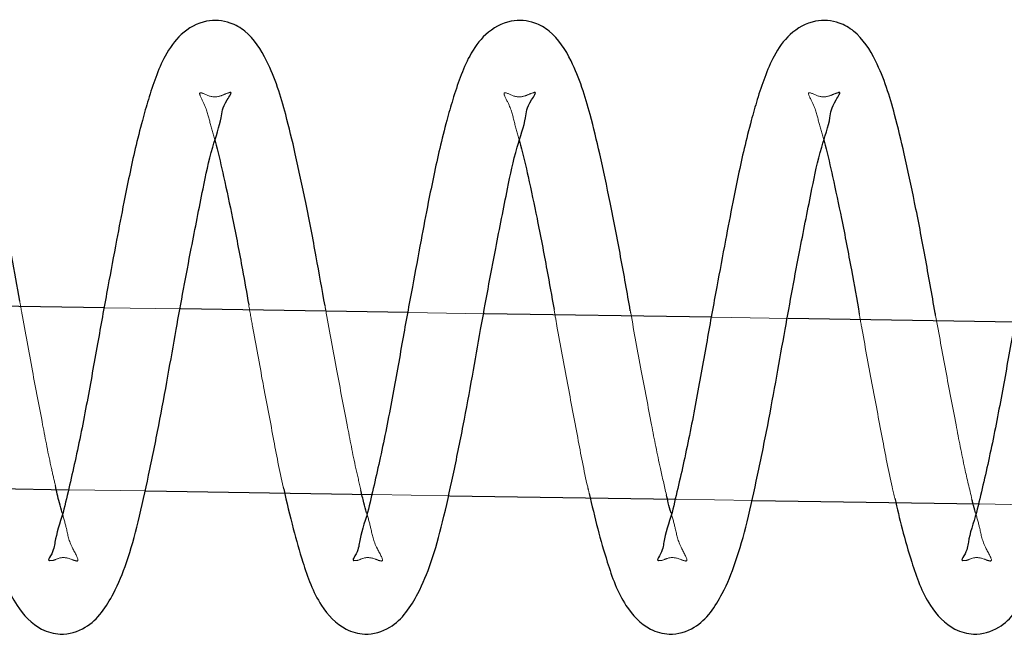
# Model space of a CAD drawing. Units: millimetres. Extents: x -0.4 to 59.7, y 0 to 42.1.
# Drawn here: x 32.3 to 32.4, y 13.5 to 13.5 of the extents above; entities that cross this region are included whole.
import ezdxf

# ---------------------------------------------------------------- set-up
doc = ezdxf.new("R2010")
doc.units = ezdxf.units.MM
doc.linetypes.add('HIDDEN', pattern=[0.1905, 0.127, -0.0635])

msp = doc.modelspace()

# ---------------------------------------------------------------- linework, layer by layer
at = {"color": 7, "linetype": 'Continuous', "lineweight": 25}
for p, q in [((32.3336708, 13.5094903), (32.3187196, 13.5097256)), ((32.3536136, 13.509177), (32.3386614, 13.5094119)), ((32.3735563, 13.5088641), (32.3586027, 13.5090986)), ((32.3934991, 13.5085517), (32.3785445, 13.5087859)), ((32.3164346, 13.4977601), (32.3313295, 13.4975257)), ((32.3363654, 13.4974465), (32.3512589, 13.4972124)), ((32.3562967, 13.4971333), (32.3711883, 13.4968997)), ((32.3762276, 13.4968207), (32.3911182, 13.4965875))]:
    msp.add_line(p, q, dxfattribs=at)
at = {"color": 7, "linetype": 'HIDDEN', "lineweight": 18}
for p, q in [((32.3386614, 13.5094119), (32.3336708, 13.5094903)), ((32.3586027, 13.5090986), (32.3536136, 13.509177)), ((32.3785445, 13.5087859), (32.3735563, 13.5088641)), ((32.3313295, 13.4975257), (32.3363654, 13.4974465)), ((32.3512589, 13.4972124), (32.3562967, 13.4971333)), ((32.3711883, 13.4968997), (32.3762276, 13.4968207)), ((32.3911182, 13.4965875), (32.3961589, 13.4965086))]:
    msp.add_line(p, q, dxfattribs=at)
at = {"color": 7, "linetype": 'Continuous', "lineweight": 25}
for points, knots in [([(32.3280694, 13.5099284), (32.3278979, 13.510902), (32.3275167, 13.513067), (32.326892, 13.5162975), (32.3262302, 13.5194126), (32.3254806, 13.5225512), (32.3246164, 13.5253565), (32.3232809, 13.5274819), (32.3217931, 13.5283543), (32.3202045, 13.5284834), (32.3186122, 13.5275703), (32.3176112, 13.5261303), (32.3169919, 13.5246423), (32.3165198, 13.5232178), (32.3160782, 13.5216539), (32.3155181, 13.5194078), (32.3149716, 13.5167762), (32.3143987, 13.5137429), (32.3138321, 13.5107147), (32.3132023, 13.5072559), (32.3125425, 13.503503), (32.3118023, 13.4997231), (32.3112093, 13.4972261), (32.3109242, 13.4960259)], [0, 0, 0, 0, 0.053158, 0.1182049, 0.1769115, 0.2244193, 0.2915887, 0.3350098, 0.3545561, 0.3825201, 0.4163286, 0.4478152, 0.4754116, 0.5028186, 0.5284777, 0.5627752, 0.6272754, 0.6729659, 0.7287702, 0.7929349, 0.8620068, 0.9336713, 1, 1, 1, 1]), ([(32.3481256, 13.5096126), (32.3479358, 13.5106915), (32.3475365, 13.5129619), (32.3468921, 13.5162975), (32.3462302, 13.5194126), (32.3454806, 13.5225512), (32.3446164, 13.5253565), (32.3432809, 13.5274819), (32.3417931, 13.5283543), (32.3402045, 13.5284834), (32.3386122, 13.5275703), (32.3376112, 13.5261303), (32.3369919, 13.5246423), (32.3365198, 13.5232178), (32.3360781, 13.521654), (32.3355189, 13.5194077), (32.3349714, 13.5167763), (32.3343987, 13.5137429), (32.333832, 13.5107147), (32.3332023, 13.5072559), (32.3325424, 13.503503), (32.3318023, 13.4997231), (32.3312093, 13.4972261), (32.3309242, 13.4960259)], [0, 0, 0, 0, 0.0585715, 0.1232466, 0.1816176, 0.2288537, 0.2956391, 0.338812, 0.3582465, 0.3860506, 0.4196658, 0.4509724, 0.4784111, 0.5056614, 0.5311738, 0.5652731, 0.6294064, 0.6748356, 0.7303208, 0.7941187, 0.8627957, 0.9340505, 1, 1, 1, 1]), ([(32.3681824, 13.5092967), (32.3679741, 13.510481), (32.3675562, 13.5128567), (32.3668922, 13.5162976), (32.3662302, 13.5194126), (32.3654806, 13.5225512), (32.3646164, 13.5253565), (32.3632809, 13.5274819), (32.3617931, 13.5283543), (32.3602045, 13.5284834), (32.3586122, 13.5275703), (32.3576112, 13.5261303), (32.3569919, 13.5246423), (32.3565198, 13.5232178), (32.3560781, 13.521654), (32.3555189, 13.5194077), (32.3549714, 13.5167763), (32.3543987, 13.5137429), (32.353832, 13.5107147), (32.3532023, 13.5072559), (32.3525424, 13.503503), (32.3518022, 13.4997231), (32.3512092, 13.4972261), (32.3509242, 13.4960259)], [0, 0, 0, 0, 0.0639249, 0.1282322, 0.1862713, 0.2332388, 0.2996444, 0.3425718, 0.3618958, 0.3895418, 0.4229659, 0.4540945, 0.4813771, 0.5084724, 0.5338398, 0.5677452, 0.6315137, 0.6766846, 0.7318543, 0.7952894, 0.8635759, 0.9344255, 1, 1, 1, 1]), ([(32.3882391, 13.5089809), (32.3882294, 13.5090344), (32.3879956, 13.5103228), (32.3875687, 13.5128055), (32.3868916, 13.5162975), (32.38623, 13.5194125), (32.3854813, 13.5225514), (32.3846162, 13.5253564), (32.3832809, 13.5274819), (32.381793, 13.5283543), (32.3802045, 13.5284834), (32.3786122, 13.5275703), (32.3776112, 13.5261303), (32.3769919, 13.5246423), (32.3765198, 13.5232178), (32.376078, 13.521654), (32.3755189, 13.5194077), (32.3749714, 13.5167763), (32.3743987, 13.5137429), (32.373832, 13.5107147), (32.3732023, 13.5072559), (32.3725422, 13.5035031), (32.371803, 13.499723), (32.3712095, 13.4972261), (32.3709242, 13.4960259)], [0, 0, 0, 0, 0.0028733, 0.0692177, 0.1331613, 0.1908721, 0.2375721, 0.3036049, 0.3462896, 0.3655043, 0.3929939, 0.426229, 0.4571815, 0.4843098, 0.511252, 0.5364758, 0.5701895, 0.6335974, 0.6785128, 0.7333706, 0.7964469, 0.8643472, 0.9347945, 1, 1, 1, 1]), ([(32.4082972, 13.508665), (32.4082681, 13.5088238), (32.4080122, 13.510217), (32.4075694, 13.5128056), (32.4068915, 13.5162975), (32.40623, 13.5194125), (32.4054813, 13.5225514), (32.4046162, 13.5253564), (32.4032809, 13.5274819), (32.401793, 13.5283543), (32.4002045, 13.5284834), (32.3986122, 13.5275703), (32.3976112, 13.5261303), (32.3969918, 13.5246423), (32.3965197, 13.5232178), (32.396078, 13.521654), (32.3955189, 13.5194077), (32.3949714, 13.5167763), (32.3943987, 13.5137429), (32.393832, 13.5107147), (32.3932023, 13.5072559), (32.3925422, 13.5035031), (32.3918029, 13.499723), (32.3912094, 13.4972261), (32.3909242, 13.4960259)], [0, 0, 0, 0, 0.0084841, 0.0744552, 0.138039, 0.1954251, 0.2418622, 0.3075235, 0.349968, 0.3690746, 0.3964095, 0.4294575, 0.4602359, 0.4872116, 0.5140021, 0.5390841, 0.572608, 0.6356591, 0.6803218, 0.7348709, 0.7975923, 0.8651105, 0.9351614, 1, 1, 1, 1]), ([(32.3253452, 13.4978907), (32.3253574, 13.4978301), (32.3255564, 13.4968402), (32.3259755, 13.495125), (32.3267303, 13.4924995), (32.3275699, 13.490086), (32.3291436, 13.4883827), (32.3308754, 13.4878886), (32.3328741, 13.4884828), (32.3342072, 13.4904813), (32.335187, 13.492892), (32.3359004, 13.4955202), (32.3365612, 13.4985384), (32.3372119, 13.5017364), (32.3377986, 13.5049304), (32.3384796, 13.508818), (32.3392371, 13.5129123), (32.3400425, 13.5169585), (32.3406007, 13.5197389), (32.3413606, 13.5218727), (32.3413536, 13.5227228), (32.3420648, 13.5237026), (32.3418776, 13.5236439), (32.3418667, 13.5236405)], [0, 0, 0, 0, 0.0036795, 0.0600782, 0.1049095, 0.1664533, 0.2108862, 0.23611, 0.2699147, 0.3270431, 0.3707386, 0.4259458, 0.4883306, 0.5547579, 0.62004, 0.6815952, 0.7894185, 0.8687251, 0.9243535, 0.9642515, 0.9889025, 0.9993505, 1, 1, 1, 1]), ([(32.345412, 13.4975838), (32.3456126, 13.4967007), (32.3459802, 13.4950825), (32.3467328, 13.4924999), (32.3475693, 13.4900859), (32.3491437, 13.4883828), (32.3508754, 13.4878886), (32.352874, 13.4884828), (32.3542072, 13.4904813), (32.355187, 13.492892), (32.3559004, 13.4955202), (32.3565609, 13.4985385), (32.3572127, 13.5017362), (32.3577984, 13.5049305), (32.3584797, 13.5088179), (32.3592371, 13.5129123), (32.3600426, 13.5169583), (32.3606005, 13.5197392), (32.3613608, 13.5218721), (32.3613532, 13.522724), (32.3620655, 13.523702), (32.3618778, 13.5236439), (32.3618666, 13.5236405)], [0, 0, 0, 0, 0.0541872, 0.0992964, 0.1612252, 0.2059361, 0.2313177, 0.2653339, 0.3228198, 0.3667887, 0.4223413, 0.4851164, 0.5519612, 0.61765, 0.6795903, 0.7880882, 0.867891, 0.9238674, 0.9640151, 0.9888203, 0.9993373, 1, 1, 1, 1]), ([(32.3654854, 13.4972769), (32.365663, 13.4964965), (32.366008, 13.4949812), (32.3667333, 13.4925001), (32.3675692, 13.4900859), (32.3691437, 13.4883828), (32.3708753, 13.4878886), (32.3728741, 13.4884828), (32.374207, 13.4904815), (32.3751877, 13.4928918), (32.3759002, 13.4955203), (32.376561, 13.4985385), (32.3772127, 13.5017362), (32.3777982, 13.5049305), (32.3784806, 13.5088178), (32.3792365, 13.5129125), (32.3800434, 13.5169582), (32.3806004, 13.5197392), (32.3813608, 13.5218721), (32.3813532, 13.522724), (32.3820655, 13.523702), (32.3818778, 13.5236439), (32.3818666, 13.5236405)], [0, 0, 0, 0, 0.0481919, 0.0935869, 0.1559083, 0.2009025, 0.226445, 0.2606768, 0.318527, 0.3627783, 0.4186804, 0.4818533, 0.5491218, 0.615227, 0.6775615, 0.7867454, 0.8670559, 0.9233849, 0.963787, 0.9887494, 0.9993331, 1, 1, 1, 1]), ([(32.3855583, 13.4969699), (32.3857132, 13.4962923), (32.386036, 13.4948799), (32.3867339, 13.4925003), (32.387569, 13.4900858), (32.3891437, 13.4883827), (32.3908754, 13.4878887), (32.3928744, 13.4884825), (32.3942069, 13.4904816), (32.3951877, 13.4928918), (32.3959001, 13.4955203), (32.396561, 13.4985385), (32.3972127, 13.5017362), (32.3977982, 13.5049305), (32.3984806, 13.5088178), (32.3992365, 13.5129125), (32.4000434, 13.5169582), (32.4006004, 13.5197392), (32.4013608, 13.5218721), (32.4013532, 13.522724), (32.4020655, 13.523702), (32.4018777, 13.5236439), (32.4018666, 13.5236405)], [0, 0, 0, 0, 0.042122, 0.0878064, 0.150525, 0.1958061, 0.2215113, 0.2559706, 0.3141834, 0.3587167, 0.4149751, 0.4785508, 0.546248, 0.6127745, 0.6755064, 0.7853861, 0.8662085, 0.9228966, 0.9635562, 0.9886777, 0.9993288, 1, 1, 1, 1]), ([(32.3408853, 13.5205211), (32.340916, 13.5204099), (32.3411357, 13.5196125), (32.3415173, 13.5178898), (32.3421079, 13.5151552), (32.3426415, 13.5123458), (32.3429772, 13.5104527), (32.3431122, 13.5096915)], [0, 0, 0, 0, 0.0312654, 0.2243735, 0.4784271, 0.7902898, 1, 1, 1, 1]), ([(32.3608853, 13.5205211), (32.3609159, 13.5204099), (32.3611357, 13.5196125), (32.3615173, 13.5178898), (32.362108, 13.5151552), (32.362661, 13.5122406), (32.3630153, 13.5102422), (32.3631689, 13.5093757)], [0, 0, 0, 0, 0.03038375, 0.2180463, 0.46493575, 0.7680041, 1, 1, 1, 1]), ([(32.3808853, 13.5205211), (32.3809159, 13.5204099), (32.3811357, 13.5196125), (32.3815172, 13.5178898), (32.382108, 13.5151552), (32.3826806, 13.5121355), (32.3830531, 13.5100317), (32.3832251, 13.5090599)], [0, 0, 0, 0, 0.0295507, 0.2120677, 0.4521876, 0.7469461, 1, 1, 1, 1]), ([(32.330857, 13.4960062), (32.3307958, 13.4962249), (32.3306288, 13.4968225), (32.3304959, 13.4974288), (32.3304116, 13.4978132)], [0, 0, 0, 0, 0.3658691, 1, 1, 1, 1]), ([(32.350857, 13.4960062), (32.3507955, 13.4962248), (32.350656, 13.4967211), (32.3505449, 13.4972246), (32.3504826, 13.4975063)], [0, 0, 0, 0, 0.4404013, 1, 1, 1, 1]), ([(32.3708569, 13.4960062), (32.370795, 13.4962247), (32.370683, 13.4966196), (32.3705939, 13.4970203), (32.3705541, 13.4971994)], [0, 0, 0, 0, 0.5531428, 1, 1, 1, 1]), ([(32.3908569, 13.4960062), (32.3907942, 13.4962245), (32.3907097, 13.4965181), (32.3906424, 13.496816), (32.3906252, 13.4968925)], [0, 0, 0, 0, 0.7433344, 1, 1, 1, 1]), ([(32.3309242, 13.4960259), (32.3307019, 13.4953351), (32.3303742, 13.4943166), (32.3303253, 13.4934986), (32.3299064, 13.4928835), (32.3300192, 13.4928718), (32.3300258, 13.4928711)], [0, 0, 0, 0, 0.6107223, 0.900556, 0.9941734, 1, 1, 1, 1]), ([(32.3509242, 13.4960259), (32.3507021, 13.4953352), (32.3503745, 13.4943167), (32.3503249, 13.4934986), (32.3499069, 13.492884), (32.3500194, 13.4928718), (32.3500258, 13.4928711)], [0, 0, 0, 0, 0.6108336, 0.9007201, 0.9943154, 1, 1, 1, 1]), ([(32.3709242, 13.4960259), (32.370702, 13.4953352), (32.3703745, 13.4943167), (32.3703248, 13.4934986), (32.3699069, 13.492884), (32.3700194, 13.4928718), (32.3700258, 13.4928711)], [0, 0, 0, 0, 0.6108336, 0.9007201, 0.9943154, 1, 1, 1, 1]), ([(32.3909242, 13.4960259), (32.390702, 13.4953352), (32.3903745, 13.4943167), (32.3903248, 13.4934986), (32.3899069, 13.492884), (32.3900194, 13.4928718), (32.3900258, 13.4928711)], [0, 0, 0, 0, 0.6108336, 0.9007201, 0.9943154, 1, 1, 1, 1])]:
    msp.add_open_spline(points, degree=3, knots=knots, dxfattribs=at)
at = {"color": 7, "linetype": 'HIDDEN', "lineweight": 18}
for points, knots in [([(32.3418667, 13.5236405), (32.3418345, 13.5236316), (32.3416388, 13.5235776), (32.3412167, 13.5233724), (32.3406302, 13.5232877), (32.3396708, 13.5238515), (32.3403406, 13.522656), (32.3405219, 13.5218131), (32.3407657, 13.5209465), (32.3408853, 13.5205211)], [0, 0, 0, 0, 0.0189962, 0.1155335, 0.2592106, 0.3849476, 0.5076912, 0.7583508, 1, 1, 1, 1]), ([(32.3618666, 13.5236405), (32.3618345, 13.5236316), (32.3616388, 13.5235776), (32.3612167, 13.5233724), (32.3606302, 13.5232877), (32.3596707, 13.5238515), (32.3603406, 13.522656), (32.3605219, 13.5218131), (32.3607657, 13.5209465), (32.3608853, 13.5205211)], [0, 0, 0, 0, 0.0189962, 0.1155335, 0.2592106, 0.3849476, 0.5076912, 0.7583508, 1, 1, 1, 1]), ([(32.3818666, 13.5236405), (32.3818345, 13.5236316), (32.3816388, 13.5235776), (32.3812167, 13.5233724), (32.3806301, 13.5232877), (32.3796707, 13.5238515), (32.3803406, 13.522656), (32.3805218, 13.5218131), (32.3807656, 13.5209465), (32.3808853, 13.5205211)], [0, 0, 0, 0, 0.0189962, 0.1155335, 0.2592106, 0.3849476, 0.5076912, 0.7583508, 1, 1, 1, 1]), ([(32.3304116, 13.4978132), (32.3303245, 13.4981818), (32.3300126, 13.4995025), (32.3295368, 13.5020213), (32.3288817, 13.5054269), (32.3283888, 13.5081393), (32.3281162, 13.5096661), (32.3280694, 13.5099284)], [0, 0, 0, 0, 0.0920648, 0.3298554, 0.6229824, 0.9352101, 1, 1, 1, 1]), ([(32.3431122, 13.5096915), (32.3431963, 13.5092211), (32.343504, 13.5074991), (32.344036, 13.5045849), (32.3447133, 13.5010626), (32.3451334, 13.4987397), (32.3454019, 13.4976255), (32.345412, 13.4975838)], [0, 0, 0, 0, 0.1163278, 0.4258018, 0.7210301, 0.989565, 1, 1, 1, 1]), ([(32.3504826, 13.4975063), (32.3503711, 13.4979771), (32.350034, 13.4993997), (32.3495359, 13.5020211), (32.3488818, 13.505427), (32.3484082, 13.5080341), (32.3481538, 13.5094555), (32.3481256, 13.5096126)], [0, 0, 0, 0, 0.1176471, 0.3555495, 0.6488143, 0.9611886, 1, 1, 1, 1]), ([(32.3631689, 13.5093757), (32.3632341, 13.5090105), (32.3635228, 13.5073938), (32.3640369, 13.5045851), (32.3647106, 13.5010619), (32.365158, 13.4986374), (32.3654507, 13.4974208), (32.3654854, 13.4972769)], [0, 0, 0, 0, 0.0903294, 0.3999364, 0.6952914, 0.9639495, 1, 1, 1, 1]), ([(32.3705541, 13.4971994), (32.3704179, 13.4977722), (32.3700552, 13.4992968), (32.3695351, 13.502021), (32.3688827, 13.5054271), (32.3684258, 13.5079286), (32.3681916, 13.5092449), (32.3681824, 13.5092967)], [0, 0, 0, 0, 0.143266, 0.3812786, 0.6746793, 0.9871985, 1, 1, 1, 1]), ([(32.3832251, 13.5090599), (32.3832717, 13.5088), (32.3835422, 13.5072886), (32.3840373, 13.5045852), (32.3847091, 13.5010616), (32.3851803, 13.4985346), (32.3854988, 13.497216), (32.3855583, 13.4969699)], [0, 0, 0, 0, 0.0643155, 0.3740558, 0.6695381, 0.9383118, 1, 1, 1, 1]), ([(32.3906252, 13.4968925), (32.3904643, 13.4975674), (32.3900765, 13.4991939), (32.3895348, 13.5020209), (32.3888916, 13.5053735), (32.388458, 13.5077705), (32.3882391, 13.5089809)], [0, 0, 0, 0, 0.1688975, 0.4070237, 0.7005644, 1, 1, 1, 1]), ([(32.3300258, 13.4928711), (32.330048, 13.4928676), (32.3302515, 13.4928348), (32.3307059, 13.4931138), (32.3312595, 13.4930561), (32.332139, 13.4926606), (32.3313031, 13.4939837), (32.3312013, 13.494825), (32.3309608, 13.4956499), (32.330857, 13.4960062)], [0, 0, 0, 0, 0.0128687, 0.1183727, 0.2743751, 0.3606135, 0.5235146, 0.7941846, 1, 1, 1, 1]), ([(32.3500258, 13.4928711), (32.350048, 13.4928676), (32.3502514, 13.4928348), (32.3507059, 13.4931138), (32.3512595, 13.4930561), (32.3521388, 13.4926606), (32.3513039, 13.4939839), (32.3512011, 13.4948249), (32.3509608, 13.4956499), (32.350857, 13.4960062)], [0, 0, 0, 0, 0.0128687, 0.1183731, 0.2743762, 0.3606149, 0.5234848, 0.7941838, 1, 1, 1, 1]), ([(32.3700258, 13.4928711), (32.3700479, 13.4928676), (32.3702516, 13.4928348), (32.370706, 13.4931136), (32.3712597, 13.493056), (32.3721388, 13.4926606), (32.3713039, 13.4939839), (32.3712011, 13.4948249), (32.3709607, 13.4956499), (32.3708569, 13.4960062)], [0, 0, 0, 0, 0.0128688, 0.1184618, 0.2743738, 0.3606128, 0.5234832, 0.7941831, 1, 1, 1, 1]), ([(32.3900258, 13.4928711), (32.3900479, 13.4928676), (32.3902516, 13.4928348), (32.390706, 13.4931136), (32.3912596, 13.493056), (32.3921388, 13.4926606), (32.3913039, 13.4939839), (32.391201, 13.4948249), (32.3909607, 13.4956499), (32.3908569, 13.4960062)], [0, 0, 0, 0, 0.01286877, 0.11846181, 0.27437382, 0.36061282, 0.52348323, 0.79418313, 1, 1, 1, 1])]:
    msp.add_open_spline(points, degree=3, knots=knots, dxfattribs=at)

doc.saveas('drawing.dxf')
